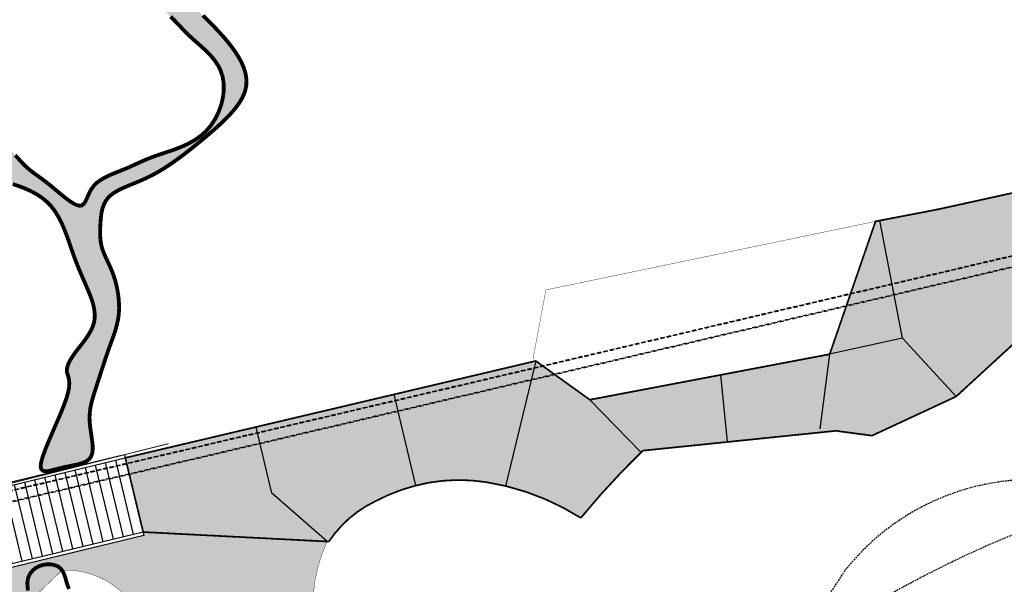
# Model space of a CAD drawing. Extents: x 10394 to 11917, y 8663 to 10543.
# Drawn here: x 10855 to 10997, y 10014 to 10095 of the extents above; entities that cross this region are included whole.
import ezdxf

# ---------------------------------------------------------------- set-up
doc = ezdxf.new("R2010")
doc.units = 0
doc.header["$MEASUREMENT"] = 0
for name, pattern in [('DASHED2', [0.375, 0.25, -0.125]), ('HIDDEN2', [0.1875, 0.125, -0.0625]), ('PHANTOM2', [1.25, 0.625, -0.125, 0.125, -0.125, 0.125, -0.125])]:
    doc.linetypes.add(name, pattern=pattern)
for name, color, linetype in [('LA-P-DG-PATT', 250, 'Continuous'), ('LA-P-FENCE_METAL', 6, 'FENCELINE1'), ('LA-P-KIDS ZONE', 151, 'DASHED2'), ('LA-P-RAILS-MINING CART SIZE', 40, 'HIDDEN2'), ('LA-P-SW', 4, 'Continuous'), ('LA-P-SW-EXPJT', 1, 'Continuous'), ('LA-P-SW-HATCH', 253, 'Continuous'), ('LA-P-SWALK', 5, 'Continuous'), ('LA-P-WL_QUARRY', 5, 'PHANTOM2'), ('LA-X-DG', 30, 'DASHED2')]:
    doc.layers.add(name, color=color, linetype=linetype)
doc.linetypes.add('FENCELINE1', pattern='A,0.25,-0.1,[133,ltypeshp.shx,S=0.1,R=0,X=-0.1,Y=0],-0.1,1', length=1.45)

# ---------------------------------------------------------------- blocks, each defined once
blk = doc.blocks.new('bridge rxr car')
at = {"layer": 'LA-P-SWALK', "ltscale": 5}
h = blk.add_hatch(dxfattribs=at)
h.set_pattern_fill('ANSI31', color=252, scale=12, angle=135)
h.set_pattern_definition([(180, (-10155.34315355248, -9191.878774890834), (-2.220446049250313e-16, -1.5), [])])
h.paths.add_polyline_path([(-5.932063757234573, 12.25546635105638), (5.067936242765427, 12.25546635105638), (5.067936242765427, -12.74453364894362), (-5.932063757234573, -12.74453364894362)])
at = {"layer": 'LA-P-SWALK', "ltscale": 5, "elevation": 0.993687968894676}
for points in [[(-6.432063757234573, 12.25546635105638), (5.567936242765427, 12.25546635105638), (5.567936242765427, -12.74453364894362), (-6.432063757234573, -12.74453364894362)], [(-5.932063757234573, 12.25546635105638), (5.067936242765427, 12.25546635105638), (5.067936242765427, -12.74453364894362), (-5.932063757234573, -12.74453364894362)]]:
    blk.add_lwpolyline(points, close=True, dxfattribs=at)

msp = doc.modelspace()

# ---------------------------------------------------------------- hatches: boundary and pattern name
at = {"layer": 'LA-P-DG-PATT', "ltscale": 5}
h = msp.add_hatch(dxfattribs=at)
h.set_pattern_fill('AR-SAND', color=256, scale=2, angle=1.647344283781922)
h.set_pattern_definition([(39.14734428378193, (926.3519692469235, 489.09900326141), (-0.2367178433400025, 3.848433013921959), [0, -3.04, 0, -3.4, 0, -3.25]), (9.147344283781921, (926.3519692469235, 489.09900326141), (3.375830550780359, 5.743713092801378), [0, -1.64, 0, -2.74, 0, -1.05]), (329.1473442837819, (923.8929859606233, 489.0282841148237), (6.225384216080896, 0.1903617665678956), [0, -1, 0, -3.6, 0, -4.7]), (319.1473442837819, (923.8929859606233, 489.0282841148237), (5.959306187166126, 1.927463620306112), [0, -0.5, 0, -2.36, 0, -2.7])])
edge = h.paths.add_edge_path()
edge.add_line((10831.04352667102, 10381.72533926415), (10788.21026114287, 10299.2623012473))
edge.add_line((10788.21026114287, 10299.2623012473), (10787.6487347466, 10298.18725368893))
edge.add_arc((10945.40730221251, 10218.94088533089), 176.5439109877078, 153.3283919841174, 178.7098553114247)
edge.add_arc((10726.83188801049, 10220.45820350078), 42.14797051102491, -48.43009043483357, 3.3427927682336076, ccw=False)
edge.add_arc((10797.32414003641, 10141.12249171175), 63.98081405884358, 131.6564603986888, 215.9481354074852)
edge.add_arc((10894.42538421024, 10229.95603976413), 195.3090441006105, 220.3268396115592, 243.309177932931)
edge.add_arc((10783.60294201579, 10022.03364194568), 40.62717502585865, 11.427164578813404, 55.35811347116709, ccw=False)
edge.add_line((10823.42477888703, 10030.0827821968), (10835.2909488931, 10032.72881654901))
edge.add_arc((10787.31646338202, 10024.2201631784), 48.72318177453242, 10.05727537675331, 59.49136214164544)
edge.add_arc((10894.42538421025, 10229.95603976412), 183.3090441006075, 220.4754182372506, 243.29668598429572, ccw=False)
edge.add_arc((10797.32414003641, 10141.12249171175), 51.98081405884127, 131.6653112042219, 215.4606470705662, ccw=False)
edge.add_arc((10726.83188801048, 10220.45820350079), 54.1479705110314, 311.5805939566419, 362.8391040084269)
edge.add_arc((10933.9077543779, 10220.33616853784), 153.0200530589471, 151.9018145810684, 178.9500075676205, ccw=False)
edge.add_line((10798.92237198109, 10292.4061565866), (10799.22929848041, 10292.92055385243))
edge.add_line((10799.22929848041, 10292.92055385243), (10799.50151341082, 10293.48053966277))
edge.add_line((10799.50151341082, 10293.48053966277), (10839.96854011885, 10377.12496255373))
edge.add_arc((11116.38928964496, 10240.5548446059), 308.3177385180093, 137.6223738506855, 153.7075844478697, ccw=False)
edge.add_arc((10912.88103190784, 10427.52046366173), 31.97900619322154, 18.46062312590692, 139.3203553926061, ccw=False)
edge.add_line((10943.21444643625, 10437.64670680287), (10946.9302784848, 10448.34144095969))
edge.add_line((10946.9302784848, 10448.34144095968), (10948.81108042412, 10458.91794894401))
edge.add_arc((10917.07714626943, 10420.57953729523), 49.76822665803461, 50.38435080121314, 135.7986141107079)
edge.add_arc((11118.00782970935, 10239.2763896598), 320.3751152347195, 137.6070285680991, 153.6002190619203)
at = {"layer": 'LA-P-KIDS ZONE', "ltscale": 5}
h = msp.add_hatch(dxfattribs=at)
h.set_pattern_fill('DOTS', color=253, scale=24, angle=25.64734428378192)
h.set_pattern_definition([(25.64734428378192, (926.3519692469235, 489.09900326141), (0.02686018858832728, 1.676835868613562), [0, -1.499999999999999])])
edge = h.paths.add_edge_path()
edge.add_arc((10717.64737317671, 9817.199853618926), 17.6297527505367, 253.025529039008, 283.42896136520375, ccw=False)
edge.add_arc((10684.01093635374, 9813.954948725808), 31.57640749442658, 293.3753291609192, 334.45412981931463, ccw=False)
edge.add_line((10696.53896066073, 9784.970157589461), (10731.35534473827, 9766.374385968626))
edge.add_arc((10741.30233197662, 9794.096956687126), 29.45307254536412, 250.2617775754334, 305.1366185772443)
edge.add_line((10758.25340068172, 9770.01076246476), (10787.18353386741, 9784.494820661117))
edge.add_line((10787.18353386741, 9784.494820661115), (10801.21745927498, 9788.644558907654))
edge.add_line((10801.21745927498, 9788.644558907654), (10813.19301415616, 9789.79351054055))
edge.add_arc((10920.22251533596, 9777.51095984207), 107.7319598562059, 161.2198012454041, 173.4534572943322, ccw=False)
edge.add_line((10818.22614279488, 9812.194027222557), (10826.89767329585, 9832.624381650543))
edge.add_line((10826.89767329585, 9832.624381650543), (10841.22869234188, 9849.64341393883))
edge.add_line((10841.22869234188, 9849.643413938828), (10870.57865378722, 9870.706249194722))
edge.add_line((10870.57865378722, 9870.706249194722), (10880.13094366606, 9876.986910851803))
edge.add_line((10880.13094366606, 9876.986910851803), (10890.00874157403, 9883.92978761112))
edge.add_line((10890.00874157403, 9883.92978761112), (10899.18775975954, 9893.827198534558))
edge.add_line((10899.18775975954, 9893.827198534558), (10905.60083631473, 9906.943861023508))
edge.add_line((10905.60083631473, 9906.94386102351), (10913.08562569403, 9920.162720100183))
edge.add_line((10913.08562569403, 9920.162720100181), (10924.17475504596, 9938.307963138817))
edge.add_line((10924.17475504596, 9938.30796313882), (10921.81936976967, 9938.240223419909))
edge.add_arc((10925.09300732809, 9981.5924904138), 43.47569155716464, 209.3308977996559, 265.6816486127982, ccw=False)
edge.add_line((10887.19067173847, 9960.295807262994), (10853.55556555671, 10008.06396779155))
edge.add_line((10853.55556555671, 10008.06396779155), (10861.53345333101, 10015.72864727621))
edge.add_arc((10862.10293561448, 10003.98936397275), 11.75308821331703, 27.919963081904996, 92.77728813306999, ccw=False)
edge.add_line((10872.48799420834, 10009.49260306914), (10899.67407598493, 9971.881472168738))
edge.add_arc((10925.56094401128, 9980.807805668719), 27.38264716871795, 199.0252643863593, 260.552434137683)
edge.add_line((10921.06622105556, 9953.796570385643), (10933.40806854951, 9951.04165114037))
edge.add_line((10933.40806854951, 9951.04165114037), (10941.49703904696, 9969.861157893138))
edge.add_arc((10940.9082712111, 9999.057217202833), 29.20199525340532, 213.5586915933102, 271.15527030667334, ccw=False)
edge.add_line((10916.57366447872, 9982.9146200772), (10898.50407446607, 10004.64356389124))
edge.add_arc((10919.62430140466, 10010.56947389502), 21.93582447299967, 154.9379973693071, 195.6730491975266, ccw=False)
edge.add_line((10899.75373655874, 10019.86146227289), (10873.22456107318, 10021.23126814739))
edge.add_line((10873.22456107318, 10021.23126814739), (10873.34167778187, 10020.74517795355))
edge.add_line((10873.34167778187, 10020.74517795355), (10866.26831545458, 10019.04094913849))
edge.add_line((10866.26831545458, 10019.04094913849), (10849.03716808982, 10014.88934251961))
edge.add_arc((10781.2428088149, 9992.382383593804), 71.43275403891786, 10.702940735296693, 18.36558150842683, ccw=False)
edge.add_arc((10779.45044577366, 9992.686619158847), 73.14016307831547, -29.09516949265071, 10.207989739687378, ccw=False)
edge.add_arc((10797.92982033782, 9982.426543006093), 52.00356305923287, 287.8900715195814, 330.8823301007703, ccw=False)
edge.add_arc((10818.541986467, 9912.830570018488), 20.63468738460295, 102.9866285125456, 184.1635858935163)
edge.add_arc((10730.27312371792, 9928.289356912526), 69.78029439781635, 308.1683549528533, 345.9360387337245, ccw=False)
edge.add_arc((10776.39521033293, 9869.427951644851), 5.000000000002759, 126.8650352054025, 199.1184856551302)
edge.add_line((10771.67099387867, 9867.790337864591), (10782.22600978195, 9837.376480088578))
edge.add_arc((10783.84588010387, 9837.357274771897), 1.619984167829775, 35.714573586823974, 179.3207283197289, ccw=False)
edge.add_line((10785.16120206709, 9838.302936887605), (10790.24738936235, 9823.272517479421))
edge.add_line((10790.24738936235, 9823.27251747942), (10721.74169962217, 9800.0521227777))
at = {"layer": 'LA-P-SW-HATCH', "ltscale": 5}
h = msp.add_hatch(color=253, dxfattribs=at)
h.dxf.hatch_style = 1
edge = h.paths.add_edge_path()
edge.add_line((10873.22456107319, 10021.23126814739), (10899.99370937376, 10019.85675573956))
edge.add_arc((10913.86527647836, 10010.63369072255), 16.65789008984417, 115.80393234164501, 146.3804676209482, ccw=False)
edge.add_arc((10919.25247272475, 10001.91267661202), 26.87500027767286, 100.37508518154328, 118.0512226638038, ccw=False)
edge.add_arc((10918.77256760411, 10003.72954352668), 25.00183220565948, 81.01176459692869, 100.04312110612352, ccw=False)
edge.add_arc((10917.07227741149, 9992.980048887877), 35.88496694381291, 57.57227335640329, 81.01176459692567, ccw=False)
edge.add_arc((11025.32028011372, 9950.115588791568), 115.210292543053, 134.0193087581578, 140.5830439976544, ccw=False)
edge.add_line((10945.26056147185, 10032.96396209389), (10973.08820151997, 10035.82160983013))
edge.add_line((10973.08820151997, 10035.82160983013), (10978.29879242172, 10035.12510991789))
edge.add_line((10978.29879242172, 10035.1251099179), (10990.41465254403, 10040.75917747258))
edge.add_line((10990.41465254403, 10040.75917747258), (11002.95444315667, 10052.25684345359))
edge.add_line((11002.95444315667, 10052.25684345359), (11014.73271084661, 10054.77195554192))
edge.add_line((11014.73271084661, 10054.77195554192), (11025.70752189085, 10046.86739225674))
edge.add_line((11025.70752189085, 10046.86739225674), (11031.76408877085, 10048.50000104299))
edge.add_line((11031.76408877085, 10048.50000104299), (11032.8910583276, 10040.02148376302))
edge.add_line((11032.8910583276, 10040.02148376302), (11050.13987016867, 10037.39198351161))
edge.add_line((11050.13987016867, 10037.3919835116), (11059.89398528895, 10041.19817895984))
edge.add_line((11059.89398528895, 10041.19817895984), (11065.96916758247, 10051.43787598777))
edge.add_line((11065.96916758247, 10051.43787598777), (11059.34559623084, 10060.40859989606))
edge.add_line((11059.34559623084, 10060.40859989606), (11061.79786899759, 10071.32356410072))
edge.add_line((11061.79786899759, 10071.32356410072), (11078.68173150723, 10075.3733156227))
edge.add_line((11078.68173150723, 10075.37331562269), (11084.7299626638, 10076.801257326))
edge.add_line((11084.72996266381, 10076.801257326), (11101.62926611542, 10080.52305554065))
edge.add_line((11101.62926611542, 10080.52305554065), (11116.46844619254, 10083.79114490753))
edge.add_line((11116.46844619254, 10083.79114490753), (11121.18413764005, 10079.44544236383))
edge.add_line((11121.18413764005, 10079.44544236383), (11123.22600811823, 10081.52123788687))
edge.add_line((11123.22600811823, 10081.52123788687), (11126.21821564421, 10085.93837391271))
edge.add_line((11126.21821564421, 10085.93837391271), (11127.14693404868, 10089.02583233563))
edge.add_line((11127.14693404868, 10089.02583233563), (11127.53308081662, 10092.69602714316))
edge.add_line((11127.53308081662, 10092.69602714316), (11131.68631185064, 10093.61070909391))
edge.add_line((11131.68631185064, 10093.61070909391), (11135.15908693872, 10100.19502807312))
edge.add_line((11135.15908693872, 10100.19502807312), (11074.14627724226, 10086.75794370751))
edge.add_line((11074.14627724226, 10086.75794370751), (11065.63471645629, 10097.99974566002))
edge.add_line((11065.63471645629, 10097.99974566002), (11086.12055873943, 10137.9552355789))
edge.add_line((11086.12055873943, 10137.9552355789), (11079.10451289508, 10141.79907489786))
edge.add_line((11079.10451289508, 10141.79907489786), (11057.7929438473, 10103.07757923629))
edge.add_line((11057.7929438473, 10103.07757923629), (11040.79441030564, 10111.01829594606))
edge.add_line((11040.79441030564, 10111.01829594606), (11021.67594281026, 10105.80697936472))
edge.add_line((11021.67594281026, 10105.80697936473), (11022.05705222833, 10086.13977082079))
edge.add_line((11022.05705222833, 10086.13977082079), (11014.83018547754, 10083.67801716797))
edge.add_line((11014.83018547754, 10083.67801716797), (11016.21141167787, 10073.99872674682))
edge.add_line((11016.21141167787, 10073.99872674682), (11003.52891065279, 10071.20561105376))
edge.add_line((11003.52891065279, 10071.20561105376), (10987.88299589268, 10067.75985142304))
edge.add_line((10987.88299589268, 10067.75985142304), (10978.80816494908, 10066.01404528792))
edge.add_line((10978.80816494908, 10066.01404528792), (10972.1938919352, 10046.86434464217))
edge.add_line((10972.19389193521, 10046.86434464217), (10937.61914869154, 10040.30147044924))
edge.add_line((10937.61914869154, 10040.30147044924), (10929.82502719163, 10045.89265164117))
edge.add_line((10929.82502719163, 10045.89265164117), (10870.64799348225, 10031.92525241189))
edge.add_line((10870.64799348226, 10031.92525241189), (10873.22456107319, 10021.23126814739))
h.paths.add_polyline_path([(11029.04394645747, 10073.87785449614), (11032.50614930098, 10073.44708519239), (11035.42586792494, 10078.03889538891), (11043.42609100016, 10076.6779716793), (11046.29704632475, 10078.35154511822), (11048.64606423329, 10075.10450808549), (11048.79845973252, 10069.80554728621), (11044.81816300357, 10065.18323538645), (11040.13990872988, 10066.37451927025), (11032.07263851142, 10060.83916493871), (11026.79170725642, 10064.53220666919), (11025.20385050524, 10068.99439669136)], flags=16)
at = {"layer": 'LA-P-WL_QUARRY', "ltscale": 5}
h = msp.add_hatch(dxfattribs=at)
h.set_pattern_fill('DOTS', color=253, scale=12, angle=136.6473442837819)
h.set_pattern_definition([(136.6473442837819, (926.3519692469235, 489.09900326141), (-0.787543488047427, -0.2879240428204844), [0, -0.75])])
h.paths.add_polyline_path([(10865.7122867134, 10032.10496288408), (10865.87799062154, 10032.57055608528), (10865.94490824363, 10033.11851971974), (10865.93508674763, 10033.73200292497), (10865.87057330148, 10034.39415483848), (10865.77341507313, 10035.08812459778), (10865.66565923052, 10035.79706134037), (10865.56935294162, 10036.50411420376), (10865.50654337436, 10037.19243232547), (10865.49459816306, 10037.8493525207), (10865.53216680756, 10038.47896231553), (10865.61321927406, 10039.08953691372), (10865.73172552874, 10039.68935151903), (10865.88165553781, 10040.28668133525), (10866.05697926747, 10040.88980156614), (10866.25166668391, 10041.50698741546), (10866.45968775333, 10042.146514087), (10866.67584828389, 10042.81406930768), (10866.89829745153, 10043.50499089713), (10867.12602027414, 10044.21202919812), (10867.35800176961, 10044.92793455345), (10867.59322695585, 10045.6454573059), (10867.83068085075, 10046.35734779826), (10868.06934847219, 10047.05635637329), (10868.30821483808, 10047.7352333738), (10868.54551452568, 10048.38903636513), (10868.77648034971, 10049.02205180286), (10868.99559468428, 10049.64087336514), (10869.19733990347, 10050.25209473012), (10869.37619838139, 10050.86230957594), (10869.52665249213, 10051.47811158075), (10869.64318460978, 10052.10609442271), (10869.72027710844, 10052.75285177994), (10869.75385029994, 10053.42251655612), (10869.74557624707, 10054.10937855693), (10869.69856495036, 10054.80526681356), (10869.61592641032, 10055.50201035722), (10869.50077062747, 10056.19143821911), (10869.35620760234, 10056.86537943042), (10869.18534733545, 10057.51566302236), (10868.99129982733, 10058.13411802611), (10868.77784605526, 10058.71480877836), (10868.5514509036, 10059.26074083772), (10868.31925023348, 10059.77715506829), (10868.08837990601, 10060.26929233414), (10867.86597578234, 10060.74239349938), (10867.65917372359, 10061.20169942809), (10867.47510959087, 10061.65245098437), (10867.32091924532, 10062.09988903231), (10867.20189588135, 10062.54863273803), (10867.11596202652, 10063.00081447587), (10867.05919754165, 10063.4579449222), (10867.02768228759, 10063.92153475337), (10867.01749612519, 10064.39309464575), (10867.02471891528, 10064.87413527572), (10867.04543051869, 10065.36616731963), (10867.07571079628, 10065.87070145386), (10867.11430734019, 10066.38779744659), (10867.17063866788, 10066.91171143327), (10867.2567910281, 10067.43524864116), (10867.38485066964, 10067.95121429752), (10867.56690384123, 10068.45241362963), (10867.81503679166, 10068.93165186473), (10868.14133576969, 10069.38173423011), (10868.55788702409, 10069.79546595302), (10869.07275078638, 10070.16904563187), (10869.67788321917, 10070.51224534964), (10870.36121446784, 10070.83823056045), (10871.11067467778, 10071.16016671842), (10871.91419399435, 10071.49121927768), (10872.75970256293, 10071.84455369233), (10873.6351305289, 10072.23333541651), (10874.52840803764, 10072.67072990433), (10875.42956692323, 10073.16687002582), (10876.33704577465, 10073.71975831462), (10877.25138486955, 10074.32436472027), (10878.1731244856, 10074.97565919232), (10879.10280490049, 10075.66861168032), (10880.04096639189, 10076.3981921338), (10880.98814923746, 10077.15937050231), (10881.94489371488, 10077.9471167354), (10882.90763961424, 10078.75667757611), (10883.85642477537, 10079.58440694151), (10884.76718655051, 10080.42693554215), (10885.61586229189, 10081.28089408861), (10886.37838935176, 10082.14291329145), (10887.03070508237, 10083.00962386124), (10887.54874683594, 10083.87765650852), (10887.90845196473, 10084.74364194389), (10888.09304658694, 10085.60430292481), (10888.11491188469, 10086.45673039645), (10887.99371780604, 10087.29810735088), (10887.74913429907, 10088.12561678018), (10887.40083131186, 10088.93644167643), (10886.96847879247, 10089.7277650317), (10886.47174668898, 10090.49676983809), (10885.93030494947, 10091.24063908765), (10885.36176844031, 10091.95706072819), (10884.77553170109, 10092.6457425304), (10884.17893418969, 10093.30689722067), (10883.57931536401, 10093.94073752542), (10882.98401468192, 10094.54747617104), (10882.40037160131, 10095.12732588394), (10881.83572558008, 10095.68049939052), (10881.2974160761, 10096.20720941718), (10880.79091560645, 10096.71011775561), (10880.31422892492, 10097.20168245857), (10879.8634938445, 10097.69681064414), (10879.43484817815, 10098.21040943036), (10879.02442973887, 10098.7573859353), (10878.62837633962, 10099.352647277), (10878.2428257934, 10100.01110057351), (10877.86391591317, 10100.7476529429), (10877.49090890408, 10101.57270993566), (10877.13556453989, 10102.47867083204), (10876.81276698651, 10103.45343334471), (10876.53740040987, 10104.48489518636), (10876.32434897589, 10105.56095406968), (10876.18849685048, 10106.66950770733), (10876.14472819957, 10107.79845381202), (10876.20792718908, 10108.93569009641), (10876.38774211714, 10110.07131145406), (10876.67287781078, 10111.20420150195), (10877.04680322925, 10112.33544103794), (10877.49298733178, 10113.46611085987), (10877.99489907761, 10114.5972917656), (10878.536007426, 10115.73006455298), (10879.09978133617, 10116.86551001986), (10879.66968976738, 10118.0047089641), (10880.22886020394, 10119.1448391579), (10880.75905423045, 10120.26746627099), (10881.24169195655, 10121.35025294743), (10881.65819349192, 10122.3708618313), (10881.98997894623, 10123.30695556669), (10882.21846842913, 10124.13619679766), (10882.32508205028, 10124.8362481683), (10882.29123991936, 10125.38477232268), (10882.10629092066, 10125.76569279014), (10883.37132633209, 10133.16436302236), (10881.57022670296, 10131.40686658198), (10880.88715764478, 10126.01754631703), (10880.35599365113, 10125.85528805333), (10879.81075780243, 10125.59530499623), (10879.28044285614, 10125.25282510148), (10878.79404156975, 10124.84307632483), (10878.37401516541, 10124.37991344987), (10878.01669872412, 10123.87169857138), (10877.71189579154, 10123.32542061199), (10877.44940991337, 10122.74806849432), (10877.21904463527, 10122.14663114098), (10877.01060350293, 10121.52809747459), (10876.81389006203, 10120.89945641777), (10876.61870785825, 10120.26769689314), (10876.41689168273, 10119.6389631137), (10876.20840130847, 10119.0160204541), (10875.9952277539, 10118.40078957935), (10875.77936203748, 10117.79519115446), (10875.56279517766, 10117.20114584448), (10875.3475181929, 10116.62057431443), (10875.13552210165, 10116.05539722931), (10874.92879792234, 10115.50753525418), (10874.72917234227, 10114.97533145247), (10874.53781472404, 10114.44281848139), (10874.35573009907, 10113.89045139657), (10874.18392349879, 10113.29868525364), (10874.02339995463, 10112.64797510824), (10873.87516449802, 10111.91877601599), (10873.7402221604, 10111.09154303253), (10873.61957797318, 10110.1467312135), (10873.51534865908, 10109.07375193731), (10873.43409770596, 10107.89784187351), (10873.38350029296, 10106.65319401444), (10873.3712315992, 10105.37400135243), (10873.40496680384, 10104.09445687983), (10873.492381086, 10102.84875358898), (10873.64114962483, 10101.6710844722), (10873.85894759946, 10100.59564252185), (10874.14988635651, 10099.64832822047), (10874.50382191251, 10098.82187201151), (10874.90704645147, 10098.10071182865), (10875.3458521574, 10097.46928560554), (10875.80653121431, 10096.91203127586), (10876.2753758062, 10096.41338677327), (10876.73867811708, 10095.95779003144), (10877.18273033097, 10095.52967898403), (10877.59807412358, 10095.11525815068), (10877.99224913744, 10094.70779839487), (10878.37704450681, 10094.30233716605), (10878.76424936592, 10093.89391191366), (10879.16565284904, 10093.47756008716), (10879.59304409039, 10093.04831913599), (10880.05821222424, 10092.6012265096), (10880.57294638482, 10092.13131965743), (10881.14279303716, 10091.63336329071), (10881.74832796936, 10091.10103116773), (10882.3638843003, 10090.52772430857), (10882.96379514889, 10089.9068437333), (10883.52239363398, 10089.23179046198), (10884.01401287448, 10088.49596551469), (10884.41298598925, 10087.6927699115), (10884.69364609719, 10086.81560467248), (10884.83562046269, 10085.86313388067), (10884.83971293215, 10084.85507387093), (10884.71202149751, 10083.81640404111), (10884.45864415069, 10082.77210378904), (10884.0856788836, 10081.74715251257), (10883.59922368818, 10080.76652960953), (10883.00537655635, 10079.85521447776), (10882.31023548003, 10079.03818651511), (10881.52272516481, 10078.33389102402), (10880.66307717098, 10077.73463692545), (10879.75434977246, 10077.22619904497), (10878.81960124322, 10076.79435220814), (10877.88188985718, 10076.42487124054), (10876.96427388831, 10076.10353096773), (10876.08981161055, 10075.81610621528), (10875.28156129783, 10075.54837180877), (10874.55601849221, 10075.28837649419), (10873.90342780816, 10075.03326469928), (10873.30747112823, 10074.7824547722), (10872.751830335, 10074.53536506112), (10872.22018731104, 10074.2914139142), (10871.69622393889, 10074.05001967961), (10871.16362210115, 10073.8106007055), (10870.60606368036, 10073.57257534005), (10870.01270212815, 10073.33435047158), (10869.39457717228, 10073.09028714906), (10868.76820010959, 10072.83373496161), (10868.1500822369, 10072.55804349836), (10867.55673485102, 10072.25656234844), (10867.00466924878, 10071.92264110097), (10866.51039672701, 10071.54962934509), (10866.09042858252, 10071.13087666991), (10865.7547578405, 10070.66545490654), (10865.48730443959, 10070.17532485397), (10865.2654700468, 10069.68816955319), (10865.06665632911, 10069.23167204516), (10864.86826495354, 10068.83351537086), (10864.64769758708, 10068.52138257125), (10864.38235589674, 10068.32295668731), (10864.04964154952, 10068.26592076002), (10863.63353547263, 10068.36849764658), (10863.14433563415, 10068.61106946924), (10862.59891926235, 10068.96455816645), (10862.01416358553, 10069.3998856767), (10861.40694583197, 10069.88797393844), (10860.79414322996, 10070.39974489017), (10860.19263300778, 10070.90612047033), (10859.61929239372, 10071.37802261741), (10859.08705003511, 10071.793702906), (10858.59304025549, 10072.16073145517), (10858.13044879746, 10072.4940080201), (10857.69246140359, 10072.80843235598), (10857.27226381648, 10073.118904218), (10856.86304177871, 10073.44032336134), (10856.45798103288, 10073.78758954119), (10856.05026732157, 10074.17560251275), (10855.63449980968, 10074.61232306898), (10855.21093135138, 10075.07795615403), (10854.78122822314, 10075.54576774985), (10854.34705670143, 10075.98902383834), (10853.91008306273, 10076.38099040145), (10853.47197358353, 10076.69493342112), (10853.03439454028, 10076.90411887927), (10852.59901220947, 10076.98181275785), (10852.1683406322, 10076.91482005981), (10851.74828490808, 10076.74410187225), (10851.34559790134, 10076.5241583033), (10850.9670324762, 10076.30948946108), (10850.61934149692, 10076.15459545372), (10850.30927782771, 10076.11397638935), (10850.04359433282, 10076.24213237608), (10849.82904387647, 10076.59356352206), (10849.67013845377, 10077.20665242931), (10849.56242658325, 10078.05531167553), (10849.49921591433, 10079.09733633232), (10849.4738140964, 10080.2905214713), (10849.47952877888, 10081.59266216408), (10849.50966761117, 10082.96155348224), (10849.55753824269, 10084.35499049742), (10849.61644832282, 10085.7307682812), (10849.67709314576, 10087.05460732173), (10849.71971858483, 10088.32392977325), (10849.72195815809, 10089.54408320651), (10849.66144538363, 10090.7204151923), (10849.51581377955, 10091.85827330138), (10849.26269686392, 10092.96300510451), (10848.87972815483, 10094.03995817246), (10848.34454117036, 10095.094480076), (10847.64555921335, 10096.13219083328), (10846.81436472559, 10097.15980025196), (10845.89332993365, 10098.18429058708), (10844.92482706407, 10099.21264409368), (10843.95122834341, 10100.2518430268), (10843.01490599822, 10101.30886964149), (10842.15823225505, 10102.39070619278), (10841.42357934046, 10103.50433493572), (10840.84476374761, 10104.65364046522), (10840.42137903619, 10105.83011673569), (10840.14446303249, 10107.0221600414), (10840.00505356283, 10108.21816667664), (10839.99418845349, 10109.40653293567), (10840.10290553078, 10110.57565511277), (10840.322242621, 10111.71392950223), (10840.64323755044, 10112.80975239832), (10841.05757405714, 10113.85502346628), (10841.559519526, 10114.85565585521), (10842.14398725366, 10115.82106608519), (10842.80589053674, 10116.76067067627), (10843.54014267188, 10117.68388614854), (10844.34165695571, 10118.60012902205), (10845.20534668486, 10119.51881581688), (10846.12612515598, 10120.44936305309), (10847.09783699962, 10121.39732558742), (10848.11005218215, 10122.35281162324), (10849.15127200387, 10123.30206770061), (10850.20999776507, 10124.23134035957), (10851.27473076605, 10125.12687614016), (10852.33397230712, 10125.97492158245), (10853.37622368857, 10126.76172322646), (10854.3899862107, 10127.47352761225), (10855.36343609595, 10128.10105821621), (10856.28344925534, 10128.65294626018), (10857.13657652202, 10129.14229990235), (10857.90936872914, 10129.58222730088), (10858.58837670987, 10129.98583661397), (10859.16015129736, 10130.36623599979), (10859.61124332477, 10130.73653361653), (10859.92820362525, 10131.10983762237), (10863.52615390605, 10134.7962713137), (10865.16839904151, 10135.88881779019), (10866.34599427511, 10137.40203562104), (10867.54734678824, 10138.54801708774), (10863.77369847239, 10136.67321852647), (10860.85751909733, 10134.87464059611), (10859.49841918362, 10133.9748121568), (10858.1835738864, 10133.08412761292), (10857.60284500434, 10132.93718833864), (10856.97106644168, 10132.66637280783), (10856.28964430437, 10132.2793266117), (10855.55998469834, 10131.78369534153), (10854.78349372954, 10131.18712458854), (10853.96157750389, 10130.49725994399), (10853.09564212733, 10129.72174699912), (10852.1870937058, 10128.86823134518), (10851.23923037886, 10127.94646613263), (10850.2629184205, 10126.97463474883), (10849.27091613836, 10125.97302814039), (10848.27598184006, 10124.96193725388), (10847.29087383322, 10123.96165303588), (10846.32835042547, 10122.99246643299), (10845.40116992443, 10122.07466839179), (10844.52209063773, 10121.22854985887), (10843.70140255458, 10120.46655325481), (10842.9395223906, 10119.76972689616), (10842.23439854302, 10119.11127057347), (10841.58397940905, 10118.46438407729), (10840.9862133859, 10117.80226719818), (10840.4390488708, 10117.09811972668), (10839.94043426095, 10116.32514145334), (10839.48831795357, 10115.4565321687), (10839.08155535211, 10114.47441142653), (10838.72262988488, 10113.39657783337), (10838.41493198641, 10112.24974975897), (10838.16185209125, 10111.0606455731), (10837.96678063393, 10109.8559836455), (10837.83310804899, 10108.66248234593), (10837.76422477097, 10107.50686004415), (10837.76352123441, 10106.4158351099), (10837.83242747648, 10105.41054195491), (10837.96453194488, 10104.48977915876), (10838.15146268992, 10103.64676134301), (10838.38484776195, 10102.87470312921), (10838.65631521128, 10102.16681913891), (10838.95749308824, 10101.51632399365), (10839.28000944316, 10100.916432315), (10839.61549232637, 10100.3603587245), (10839.95723741967, 10099.83991221058), (10840.30521093073, 10099.34127922918), (10840.66104669872, 10098.84924060311), (10841.0263785628, 10098.34857715519), (10841.40284036211, 10097.82406970823), (10841.79206593582, 10097.26049908504), (10842.19568912308, 10096.64264610844), (10842.61534376305, 10095.95529160125), (10843.05073637351, 10095.18858081741), (10843.49386418673, 10094.35411673548), (10843.93479711361, 10093.46886676515), (10844.36360506504, 10092.54979831611), (10844.77035795192, 10091.61387879805), (10845.14512568515, 10090.67807562066), (10845.47797817561, 10089.75935619363), (10845.75898533422, 10088.87468792667), (10845.98047223801, 10088.03624371284), (10846.1437846287, 10087.23701837881), (10846.25252341413, 10086.46521223463), (10846.31028950216, 10085.70902559035), (10846.32068380065, 10084.95665875603), (10846.28730721745, 10084.19631204171), (10846.21376066042, 10083.41618575744), (10846.10364503742, 10082.60448021328), (10845.96234485505, 10081.75424329836), (10845.80237901495, 10080.87791321818), (10845.6380500175, 10079.9927757573), (10845.4836603631, 10079.1161167003), (10845.35351255213, 10078.26522183176), (10845.26190908498, 10077.45737693626), (10845.22315246204, 10076.70986779836), (10845.25154518369, 10076.03998020265), (10845.358177203, 10075.46039045993), (10845.5412882838, 10074.96533698595), (10845.79590564257, 10074.54444872272), (10846.11705649582, 10074.18735461222), (10846.49976806004, 10073.88368359643), (10846.93906755174, 10073.62306461736), (10847.4299821874, 10073.39512661699), (10847.96753918354, 10073.18949853732), (10848.54724028887, 10072.99683741563), (10849.16648538106, 10072.81191267038), (10849.82314886999, 10072.63052181536), (10850.51510516555, 10072.44846236433), (10851.24022867762, 10072.26153183105), (10851.99639381609, 10072.06552772931), (10852.78147499085, 10071.85624757284), (10853.59334661179, 10071.62948887545), (10854.42811372535, 10071.38024886591), (10855.27480392427, 10071.1003236331), (10856.12067543787, 10070.78070898094), (10856.95298649544, 10070.41240071334), (10857.75899532629, 10069.9863946342), (10858.52596015973, 10069.49368654743), (10859.24113922505, 10068.92527225694), (10859.89179075157, 10068.27214756663), (10860.46881972009, 10067.53009256864), (10860.97771811743, 10066.71402450793), (10861.4276246819, 10065.84364491768), (10861.82767815181, 10064.93865533109), (10862.18701726549, 10064.01875728134), (10862.51478076124, 10063.10365230161), (10862.82010737738, 10062.21304192508), (10863.11213585224, 10061.36662768496), (10863.39843405844, 10060.57938568618), (10863.68028640594, 10059.8473903208), (10863.95740643901, 10059.16199055262), (10864.22950770193, 10058.51453534548), (10864.49630373896, 10057.89637366318), (10864.75750809437, 10057.29885446953), (10865.01283431245, 10056.71332672836), (10865.26199593745, 10056.13113940347), (10865.50302319633, 10055.54534963989), (10865.72721304672, 10054.95584730743), (10865.92417912891, 10054.36423045709), (10866.08353508319, 10053.77209713991), (10866.19489454986, 10053.18104540688), (10866.24787116923, 10052.59267330902), (10866.23207858158, 10052.00857889734), (10866.13713042722, 10051.43036022286), (10865.95704519073, 10050.85968233934), (10865.70346073385, 10050.29847831153), (10865.39241976259, 10049.74874820692), (10865.03996498297, 10049.21249209303), (10864.66213910102, 10048.69171003734), (10864.27498482276, 10048.18840210736), (10863.8945448542, 10047.70456837058), (10863.53686190138, 10047.24220889452), (10863.21565119024, 10046.80292209596), (10862.9353180265, 10046.38669978895), (10862.69794023579, 10045.99313213683), (10862.50559564376, 10045.62180930293), (10862.36036207606, 10045.27232145059), (10862.26431735832, 10044.94425874315), (10862.21953931619, 10044.63721134396), (10862.22810577531, 10044.35076941635), (10862.28757906736, 10044.08010447138), (10862.37745954813, 10043.80271341097), (10862.47273207945, 10043.49167448477), (10862.54838152316, 10043.1200659424), (10862.57939274107, 10042.66096603352), (10862.54075059503, 10042.08745300776), (10862.40743994686, 10041.37260511476), (10862.15444565839, 10040.48950060416), (10861.76786099783, 10039.42511291684), (10861.27821285892, 10038.22199625863), (10860.72713654177, 10036.9366000266), (10860.15626734652, 10035.62537361782), (10859.60724057328, 10034.34476642935), (10859.12169152216, 10033.15122785826), (10858.7412554933, 10032.10120730162), (10858.5075677868, 10031.2511541565), (10858.4516568079, 10030.64205791294), (10858.56212338218, 10030.25306843294), (10858.81696144037, 10030.04787567147), (10859.19416491317, 10029.99016958349), (10859.67172773128, 10030.04364012397), (10860.2276438254, 10030.17197724788), (10860.83990712626, 10030.3388709102), (10861.48651156454, 10030.50801106589), (10862.14634440496, 10030.65191611174), (10862.80186624826, 10030.77841821186), (10863.43643102916, 10030.90417797218), (10864.0333926824, 10031.04585599861), (10864.57610514271, 10031.22011289709), (10865.04792234482, 10031.44360927355), (10865.43219822347, 10031.7330057339)])

# ---------------------------------------------------------------- linework, layer by layer
at = {"layer": 'LA-P-FENCE_METAL', "ltscale": 0.125, "flags": 128}
msp.add_lwpolyline([(10834.269571873, 10031.27570584949, 0.125, 0.125, 0), (10834.269571873, 10031.27570584949, 0.125, 0.125, 0), (10834.269571873, 10031.27570584949, 0.125, 0.125, 0), (10834.269571873, 10031.27570584949, 0.125, 0.125, 0), (10834.269571873, 10031.27570584949, 0.125, 0.125, 0), (10836.21815149992, 10031.70255038035, 0.125, 0.125, 0), (10846.11223070877, 10026.23030757264, 0.125, 0.125, 0), (10876.89286848215, 10033.97918543921, 0, 0, 0)], format="xyseb", dxfattribs=at)
at = {"layer": 'LA-P-KIDS ZONE', "ltscale": 5, "const_width": 0.05}
msp.add_lwpolyline([(10880.13094366606, 9876.986910851803), (10890.00874157403, 9883.92978761112), (10899.18775975954, 9893.827198534558), (10905.60083631473, 9906.94386102351), (10913.08562569403, 9920.162720100181), (10924.17475504596, 9938.30796313882), (10921.81936976967, 9938.240223419907, -0.2509542026879164), (10887.19067173847, 9960.295807262994), (10853.55556555671, 10008.06396779155), (10861.53345333101, 10015.72864727621, -0.2907981164154488), (10872.48799420834, 10009.49260306914), (10899.67407598493, 9971.881472168738, 0.2751040286039608), (10921.06622105556, 9953.796570385643), (10933.40806854951, 9951.04165114037), (10941.49703904696, 9969.861157893138, -0.2567404481268739), (10916.57366447872, 9982.9146200772), (10898.50407446607, 10004.64356389124, -0.1796358498001196), (10899.75373655874, 10019.86146227289), (10873.22456107318, 10021.23126814739), (10873.34167778187, 10020.74517795355), (10866.26831545458, 10019.04094913849), (10849.03716808982, 10014.88934251961, -0.0334470418103024)], format="xyb", dxfattribs=at)
at = {"layer": 'LA-P-RAILS-MINING CART SIZE', "ltscale": 5, "elevation": -271.2768155082532}
msp.add_lwpolyline([(11127.35014612409, 10091.16459689139), (10776.17281785142, 10008.82959298947), (10776.13967468942, 10008.97095603715), (11127.35395040467, 10091.31462242262)], close=True, dxfattribs=at)
msp.add_lwpolyline([(10776.63772807788, 10007.4828671321), (11127.14215271447, 10089.66010594203), (11127.14215271447, 10089.66010594203), (11127.15654466681, 10089.51434659426), (10776.67087123988, 10007.34150408442)], dxfattribs=at)
at = {"layer": 'LA-P-SW', "ltscale": 5, "const_width": 0.05, "elevation": 4.347055130323213}
msp.add_lwpolyline([(10929.42047131394, 10046.11564934857), (10931.28306868019, 10056.12853499371), (10978.80816494908, 10066.01404528792)], dxfattribs=at)
at = {"layer": 'LA-P-SW-EXPJT', "ltscale": 5}
for p, q in [((10982.67464447567, 10049.20072384187), (10979.41756234754, 10066.13128049854)), ((10982.67464447567, 10049.20072384187), (10972.19389193521, 10046.86434464217)), ((10990.41465254403, 10040.75917747258), (10982.67464447567, 10049.20072384187)), ((10929.82502719163, 10045.89265164117), (10925.48034680293, 10027.86608078701)), ((10972.19389193521, 10046.86434464217), (10970.75941903452, 10036.13289828615)), ((10956.44357904361, 10043.87466742958), (10957.43561879533, 10034.21423070951)), ((10912.53003615177, 10027.93333160853), (10909.41884618542, 10041.05385969938)), ((10937.61914869154, 10040.30147044924), (10945.00006419236, 10032.71143870064)), ((10891.77290236267, 10026.84544142795), (10889.52247516458, 10036.33595585754)), ((10899.75373655874, 10019.86146227289), (10891.77290236267, 10026.84544142795))]:
    msp.add_line(p, q, dxfattribs=at)
at = {"layer": 'LA-P-SWALK', "ltscale": 5}
for points in [[(11003.52891065279, 10071.20561105376, 0.25, 0.25, 0), (10987.88299589268, 10067.75985142304, 0.25, 0.25, 0), (10978.80816494908, 10066.01404528792, 0.25, 0.25, 0), (10972.19389193521, 10046.86434464217, 0.25, 0.25, 0), (10937.61914869154, 10040.30147044924, 0.25, 0.25, 0), (10929.82502719163, 10045.89265164117, 0.25, 0.25, 0), (10870.64799348226, 10031.92525241189, 0.25, 0.25, 0), (10873.22456107319, 10021.23126814739, 0.25, 0.25, 0)], [(10873.22456107319, 10021.23126814739, 0.25, 0.25, 0), (10899.99370937376, 10019.85675573956, 0.25, 0.25, -0.1342125620692744), (10906.61421537145, 10025.63060424065, 0.25, 0.25, -0.0772799943918866), (10914.41251558874, 10028.34826729668, 0.25, 0.25, -0.0832313570662126), (10922.67864532156, 10028.42436424895, 0.25, 0.25, -0.1026321677582843), (10936.31506415901, 10023.26942013834, 0.25, 0.25, -0.02864753076118033), (10945.26056147185, 10032.96396209389, 0.25, 0.25, 0), (10973.08820151997, 10035.82160983013, 0.25, 0.25, 0), (10978.29879242172, 10035.1251099179, 0.25, 0.25, 0), (10990.41465254403, 10040.75917747258, 0.25, 0.25, 0), (11002.95444315667, 10052.25684345359, 0.25, 0.25, 0)]]:
    msp.add_lwpolyline(points, format="xyseb", dxfattribs=at)
at = {"layer": 'LA-P-WL_QUARRY', "color": 5, "linetype": 'PHANTOM2', "ltscale": 0.124, "const_width": 0.55}
for points in [[(10854.42811372535, 10071.38024886591), (10855.27480392427, 10071.1003236331), (10856.12067543787, 10070.78070898094), (10856.95298649544, 10070.41240071334), (10857.75899532629, 10069.9863946342), (10858.52596015973, 10069.49368654743), (10859.24113922505, 10068.92527225694), (10859.89179075157, 10068.27214756663), (10860.46881972009, 10067.53009256864), (10860.97771811743, 10066.71402450793), (10861.4276246819, 10065.84364491768), (10861.82767815181, 10064.93865533109), (10862.18701726549, 10064.01875728134), (10862.51478076124, 10063.10365230161), (10862.82010737738, 10062.21304192508), (10863.11213585224, 10061.36662768496), (10863.39843405844, 10060.57938568618), (10863.68028640594, 10059.8473903208), (10863.95740643901, 10059.16199055262), (10864.22950770193, 10058.51453534548), (10864.49630373896, 10057.89637366318), (10864.75750809437, 10057.29885446953), (10865.01283431245, 10056.71332672836), (10865.26199593745, 10056.13113940347), (10865.50302319633, 10055.54534963989), (10865.72721304672, 10054.95584730743), (10865.92417912891, 10054.36423045709), (10866.08353508319, 10053.77209713991), (10866.19489454986, 10053.18104540688), (10866.24787116923, 10052.59267330902), (10866.23207858158, 10052.00857889734), (10866.13713042722, 10051.43036022286), (10865.95704519073, 10050.85968233934), (10865.70346073385, 10050.29847831153), (10865.39241976259, 10049.74874820692), (10865.03996498297, 10049.21249209303), (10864.66213910102, 10048.69171003734), (10864.27498482276, 10048.18840210736), (10863.8945448542, 10047.70456837058), (10863.53686190138, 10047.24220889452), (10863.21565119024, 10046.80292209596), (10862.9353180265, 10046.38669978895), (10862.69794023579, 10045.99313213683), (10862.50559564376, 10045.62180930293), (10862.36036207606, 10045.27232145059), (10862.26431735832, 10044.94425874315), (10862.21953931619, 10044.63721134396), (10862.22810577531, 10044.35076941635), (10862.28757906736, 10044.08010447138), (10862.37745954813, 10043.80271341097), (10862.47273207945, 10043.49167448477), (10862.54838152316, 10043.1200659424), (10862.57939274107, 10042.66096603352), (10862.54075059503, 10042.08745300776), (10862.40743994686, 10041.37260511476), (10862.15444565839, 10040.48950060416), (10861.76786099783, 10039.42511291684), (10861.27821285892, 10038.22199625863), (10860.72713654177, 10036.9366000266), (10860.15626734652, 10035.62537361782), (10859.60724057328, 10034.34476642935), (10859.12169152216, 10033.15122785826), (10858.7412554933, 10032.10120730162), (10858.5075677868, 10031.2511541565), (10858.4516568079, 10030.64205791294), (10858.56212338218, 10030.25306843294), (10858.81696144037, 10030.04787567147), (10859.19416491317, 10029.99016958349), (10859.67172773128, 10030.04364012397), (10860.2276438254, 10030.17197724788), (10860.83990712626, 10030.3388709102), (10861.48651156454, 10030.50801106589), (10862.14634440496, 10030.65191611174), (10862.80186624826, 10030.77841821186), (10863.43643102916, 10030.90417797218), (10864.0333926824, 10031.04585599861), (10864.57610514271, 10031.22011289709), (10865.04792234482, 10031.44360927355), (10865.43219822347, 10031.7330057339), (10865.7122867134, 10032.10496288408), (10865.87799062154, 10032.57055608528), (10865.94490824363, 10033.11851971974), (10865.93508674763, 10033.73200292497), (10865.87057330148, 10034.39415483848), (10865.77341507313, 10035.08812459778), (10865.66565923052, 10035.79706134037), (10865.56935294162, 10036.50411420376), (10865.50654337436, 10037.19243232547), (10865.49459816306, 10037.8493525207), (10865.53216680756, 10038.47896231553), (10865.61321927406, 10039.08953691372), (10865.73172552874, 10039.68935151903), (10865.88165553781, 10040.28668133525), (10866.05697926747, 10040.88980156614), (10866.25166668391, 10041.50698741546), (10866.45968775333, 10042.146514087), (10866.67584828389, 10042.81406930768), (10866.89829745153, 10043.50499089713), (10867.12602027414, 10044.21202919812), (10867.35800176961, 10044.92793455345), (10867.59322695585, 10045.6454573059), (10867.83068085075, 10046.35734779826), (10868.06934847219, 10047.05635637329), (10868.30821483808, 10047.7352333738), (10868.54551452568, 10048.38903636513), (10868.77648034971, 10049.02205180286), (10868.99559468428, 10049.64087336514), (10869.19733990347, 10050.25209473012), (10869.37619838139, 10050.86230957594), (10869.52665249213, 10051.47811158075), (10869.64318460978, 10052.10609442271), (10869.72027710844, 10052.75285177994), (10869.75385029994, 10053.42251655612), (10869.74557624707, 10054.10937855693), (10869.69856495036, 10054.80526681356), (10869.61592641032, 10055.50201035722), (10869.50077062747, 10056.19143821911), (10869.35620760234, 10056.86537943042), (10869.18534733545, 10057.51566302236), (10868.99129982733, 10058.13411802611), (10868.77784605526, 10058.71480877836), (10868.5514509036, 10059.26074083772), (10868.31925023348, 10059.77715506829), (10868.08837990601, 10060.26929233414), (10867.86597578234, 10060.74239349938), (10867.65917372359, 10061.20169942809), (10867.47510959087, 10061.65245098437), (10867.32091924532, 10062.09988903231), (10867.20189588135, 10062.54863273803), (10867.11596202652, 10063.00081447587), (10867.05919754165, 10063.4579449222), (10867.02768228759, 10063.92153475337), (10867.01749612519, 10064.39309464575), (10867.02471891528, 10064.87413527572), (10867.04543051869, 10065.36616731963), (10867.07571079628, 10065.87070145386), (10867.11430734019, 10066.38779744659), (10867.17063866788, 10066.91171143327), (10867.2567910281, 10067.43524864116), (10867.38485066964, 10067.95121429752), (10867.56690384123, 10068.45241362963), (10867.81503679166, 10068.93165186473), (10868.14133576969, 10069.38173423011), (10868.55788702409, 10069.79546595302), (10869.07275078638, 10070.16904563187), (10869.67788321917, 10070.51224534964), (10870.36121446784, 10070.83823056045), (10871.11067467778, 10071.16016671842), (10871.91419399435, 10071.49121927768), (10872.75970256293, 10071.84455369233), (10873.6351305289, 10072.23333541651), (10874.52840803764, 10072.67072990433), (10875.42956692323, 10073.16687002582), (10876.33704577465, 10073.71975831462), (10877.25138486955, 10074.32436472027), (10878.1731244856, 10074.97565919232), (10879.10280490049, 10075.66861168032), (10880.04096639189, 10076.3981921338), (10880.98814923746, 10077.15937050231), (10881.94489371488, 10077.9471167354), (10882.90763961424, 10078.75667757611), (10883.85642477537, 10079.58440694151), (10884.76718655051, 10080.42693554215), (10885.61586229189, 10081.28089408861), (10886.37838935176, 10082.14291329145), (10887.03070508237, 10083.00962386124), (10887.54874683594, 10083.87765650852), (10887.90845196473, 10084.74364194389), (10888.09304658694, 10085.60430292481), (10888.11491188469, 10086.45673039645), (10887.99371780604, 10087.29810735088), (10887.74913429907, 10088.12561678018), (10887.40083131186, 10088.93644167643), (10886.96847879247, 10089.7277650317), (10886.47174668898, 10090.49676983809), (10885.93030494947, 10091.24063908765), (10885.36176844031, 10091.95706072819), (10884.77553170109, 10092.6457425304), (10884.17893418969, 10093.30689722067), (10883.57931536401, 10093.94073752542), (10882.98401468192, 10094.54747617104), (10882.40037160131, 10095.12732588394), (10881.83572558008, 10095.68049939052)], [(10877.18273033097, 10095.52967898403), (10877.59807412358, 10095.11525815068), (10877.99224913744, 10094.70779839487), (10878.37704450681, 10094.30233716605), (10878.76424936592, 10093.89391191366), (10879.16565284904, 10093.47756008716), (10879.59304409039, 10093.04831913599), (10880.05821222424, 10092.6012265096), (10880.57294638482, 10092.13131965743), (10881.14279303716, 10091.63336329071), (10881.74832796936, 10091.10103116773), (10882.3638843003, 10090.52772430857), (10882.96379514889, 10089.9068437333), (10883.52239363398, 10089.23179046198), (10884.01401287448, 10088.49596551469), (10884.41298598925, 10087.6927699115), (10884.69364609719, 10086.81560467248), (10884.83562046269, 10085.86313388067), (10884.83971293215, 10084.85507387093), (10884.71202149751, 10083.81640404111), (10884.45864415069, 10082.77210378904), (10884.0856788836, 10081.74715251257), (10883.59922368818, 10080.76652960953), (10883.00537655635, 10079.85521447776), (10882.31023548003, 10079.03818651511), (10881.52272516481, 10078.33389102402), (10880.66307717098, 10077.73463692545), (10879.75434977246, 10077.22619904497), (10878.81960124322, 10076.79435220814), (10877.88188985718, 10076.42487124054), (10876.96427388831, 10076.10353096773), (10876.08981161055, 10075.81610621528), (10875.28156129783, 10075.54837180877), (10874.55601849221, 10075.28837649419), (10873.90342780816, 10075.03326469928), (10873.30747112823, 10074.7824547722), (10872.751830335, 10074.53536506112), (10872.22018731104, 10074.2914139142), (10871.69622393889, 10074.05001967961), (10871.16362210115, 10073.8106007055), (10870.60606368036, 10073.57257534005), (10870.01270212815, 10073.33435047158), (10869.39457717228, 10073.09028714906), (10868.76820010959, 10072.83373496161), (10868.1500822369, 10072.55804349836), (10867.55673485102, 10072.25656234844), (10867.00466924878, 10071.92264110097), (10866.51039672701, 10071.54962934509), (10866.09042858252, 10071.13087666991), (10865.7547578405, 10070.66545490654), (10865.48730443959, 10070.17532485397), (10865.2654700468, 10069.68816955319), (10865.06665632911, 10069.23167204516), (10864.86826495354, 10068.83351537086), (10864.64769758708, 10068.52138257125), (10864.38235589674, 10068.32295668731), (10864.04964154952, 10068.26592076002), (10863.63353547263, 10068.36849764658), (10863.14433563415, 10068.61106946924), (10862.59891926235, 10068.96455816645), (10862.01416358553, 10069.3998856767), (10861.40694583197, 10069.88797393844), (10860.79414322996, 10070.39974489017), (10860.19263300778, 10070.90612047033), (10859.61929239372, 10071.37802261741), (10859.08705003511, 10071.793702906), (10858.59304025549, 10072.16073145517), (10858.13044879746, 10072.4940080201), (10857.69246140359, 10072.80843235598), (10857.27226381648, 10073.118904218), (10856.86304177871, 10073.44032336134), (10856.45798103288, 10073.78758954119), (10856.05026732157, 10074.17560251275), (10855.63449980968, 10074.61232306898), (10855.21093135138, 10075.07795615403), (10854.78122822314, 10075.54576774985)], [(10862.53495993299, 10013.03412908964), (10862.36530528926, 10013.44017133958), (10862.22689337769, 10013.85512523079), (10862.10622224021, 10014.27287190923), (10861.98779141416, 10014.68378454014), (10861.85610043688, 10015.07823628875), (10861.69564884571, 10015.44660032032), (10861.49093617797, 10015.77924980006), (10861.22646197101, 10016.06655789324), (10860.88672576216, 10016.29889776507), (10860.46274552163, 10016.46710693939), (10859.97161295114, 10016.56388037434), (10859.43693818526, 10016.58237738664), (10858.88233135859, 10016.51575729303), (10858.33140260571, 10016.35717941022), (10857.80776206119, 10016.09980305495), (10857.33501985964, 10015.73678754393), (10856.93678613563, 10015.26129219391), (10856.64380374851, 10014.65575926536), (10856.51534645661, 10013.85976279384), (10856.61782074305, 10012.80215975866)]]:
    msp.add_lwpolyline(points, dxfattribs=at)
at = {"layer": 'LA-X-DG'}
for points in [[(10880.56294217392, 9872.26385335016, 0.1663561387834515), (10908.71635583129, 9904.06798858496, 0.0222117207672016), (10914.32914365877, 9916.10466109577, 0.03726186759826328), (10914.32914365877, 9916.10466109577, -0.008175348424631506), (10925.6829836212, 9937.06465484244, -0.006462721306036928), (10935.44867512176, 9954.623573456147, -0.036002285610593), (10954.61519018296, 9986.670188819226, 0.009532307100537709), (10974.53588165958, 10015.86955467286), (10974.53588165958, 10015.86955467286, -0.2345887552057444), (11002.5605211141, 10028.79209051198, -0.04408222527886544)], [(11002.77757246852, 10022.496545822, 0.0378931312373673), (10980.99785285207, 10012.29391783751, -0.04537729288763239), (10980.99785285207, 10012.29391783751, -0.004098615973272878), (10962.63415195232, 9983.083542534849, 0.02585798454426488), (10950.16013960636, 9963.376496573865, -0.005289452670972664), (10942.03643737836, 9950.691051191245), (10921.65890083897, 9916.268101858506, 0.067884713930411), (10921.65890083897, 9916.268101858506, 0.04280638535304083), (10913.626019149, 9901.546126741807, -0.09285676776759771), (10895.52037114966, 9877.336766071883)]]:
    msp.add_lwpolyline(points, format="xyb", dxfattribs=at)

# ---------------------------------------------------------------- block references
at = {"layer": 'LA-P-SWALK', "ltscale": 5, "rotation": 283.5464396698845}
msp.add_blockref('bridge rxr car', (10860.1229570197, 10023.28757660391), dxfattribs=at)

doc.saveas('drawing.dxf')
